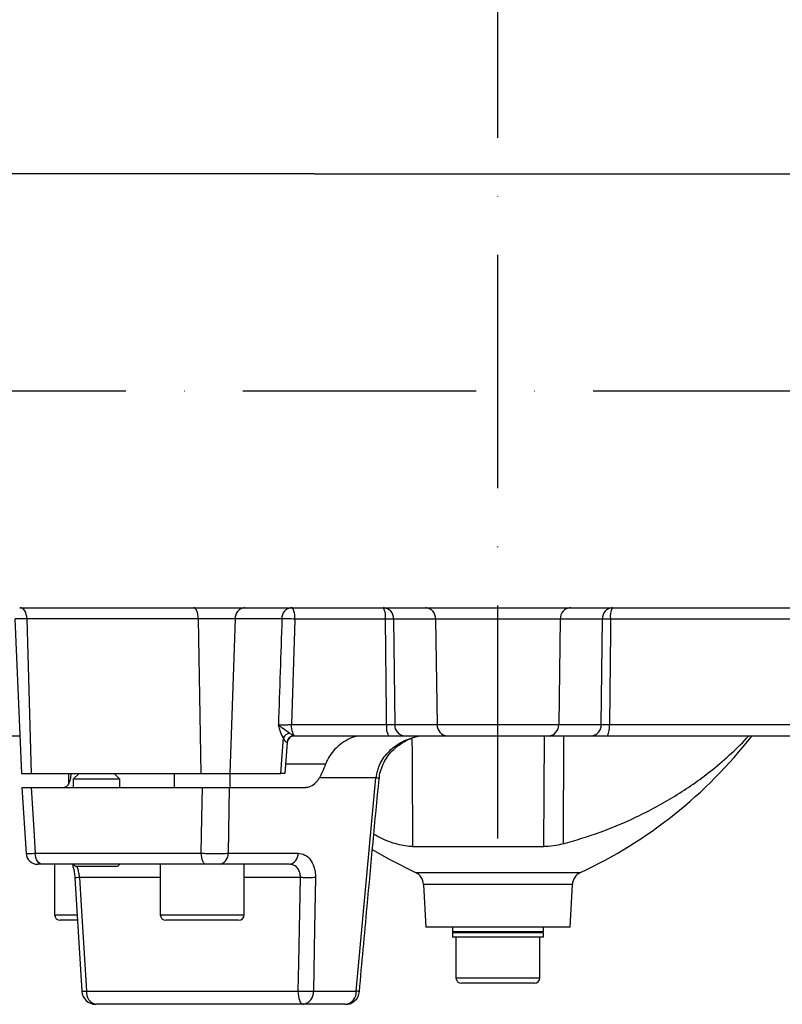
# Model space of a CAD drawing. Extents: x 0 to 9200, y 0 to 5940.
# Drawn here: x 3022 to 3185, y 2038 to 2249 of the extents above; entities that cross this region are included whole.
import ezdxf

# ---------------------------------------------------------------- set-up
doc = ezdxf.new("R2010")
doc.units = 0
doc.header["$LTSCALE"] = 5
doc.linetypes.add('GEN7', pattern=[15, 10, -2.5, 0, -2.5])
doc.layers.get('0').update_dxf_attribs({"linetype": 'CONTINUOUS'})
doc.layers.get('DEFPOINTS').update_dxf_attribs({"linetype": 'CONTINUOUS'})
doc.layers.add('7', color=4, linetype='GEN7')
doc.styles.add('ISO', font='GENISO.SHX')
doc.dimstyles.new('GEN-ISO', dxfattribs={"dimtxt": 50, "dimasz": 50, "dimexe": 40, "dimexo": 1, "dimgap": 30, "dimtad": 0, "dimtih": 1, "dimtoh": 1, "dimdec": 1, "dimtxsty": 'ISO', "dimcen": 2, "dimclrd": 256, "dimclre": 256, "dimclrt": 2, "dimazin": 3, "dimtp": 0.1, "dimtm": 0.1, "dimtfac": 0.05, "dimtdec": 1, "dimtix": 1, "dimtmove": 0, "dimatfit": 3, "dimtolj": 1})

# ---------------------------------------------------------------- blocks, each defined once
blk = doc.blocks.new('*D40')
at = {"color": 3}
for p, q in [((3125.1, 2893.87), (3648.99, 2893.87)), ((3623.99, 2096.92), (3623.99, 2858.87)), ((3264.09, 2061.92), (3648.99, 2061.92))]:
    blk.add_line(p, q, dxfattribs=at)
for points in [[(3618.16, 2858.87), (3629.83, 2858.87), (3623.99, 2893.87)], [(3618.16, 2096.92), (3629.83, 2096.92), (3623.99, 2061.92)]]:
    blk.add_solid(points, dxfattribs=at)
at = {"layer": 'DEFPOINTS', "color": 0}
for p in [(3124.1, 2893.87), (3623.99, 2893.87), (3263.09, 2061.92)]:
    blk.add_point(p, dxfattribs=at)
at = {"color": 2, "insert": (3568.99, 2477.9), "char_height": 50, "attachment_point": 5, "rotation": 90, "style": 'ISO'}
blk.add_mtext('\\A1;{\\Fgeniso.shx;H}', dxfattribs=at)

msp = doc.modelspace()

# ---------------------------------------------------------------- linework, layer by layer
at = {"color": 7, "linetype": 'CONTINUOUS'}
for p, q in [((3020.53, 2121.03), (3021.98, 2087.92)), ((3023.12, 2121.03), (3024, 2087.92)), ((3059.85, 2121.03), (3060.4, 2087.92)), ((3067.77, 2121.03), (3066.59, 2087.92)), ((3077.78, 2121.03), (3067.77, 2121.03)), ((3110.73, 2120.97), (3101.71, 2120.97)), ((3110.73, 2120.97), (3111.07, 2098.38)), ((3137.46, 2120.97), (3137.12, 2098.38)), ((3146.48, 2120.97), (3137.46, 2120.97)), ((3079.85, 2098.38), (3100.21, 2098.38)), ((3101.96, 2098.38), (3111.07, 2098.38)), ((3111.07, 2098.38), (3137.12, 2098.38)), ((3137.12, 2098.38), (3146.23, 2098.38)), ((3147.98, 2098.38), (3202.31, 2098.38)), ((3021.63, 2095.92), (2999.01, 2095.92)), ((3080.63, 2095.92), (3080.32, 2095.92)), ((3100.63, 2095.92), (3080.63, 2095.92)), ((3113.23, 2095.92), (3104.12, 2095.92)), ((3134.96, 2095.92), (3113.23, 2095.92)), ((3133.91, 2072.22), (3134.08, 2095.92)), ((3144.07, 2095.92), (3134.96, 2095.92)), ((3138.16, 2095.92), (3138.04, 2072.79)), ((3200.94, 2095.92), (3147.56, 2095.92)), ((3078.51, 2087.92), (3078.95, 2094.52)), ((3087.14, 2089.92), (3078.59, 2089.92)), ((3021.98, 2087.92), (3024, 2087.92)), ((3024, 2087.92), (3060.4, 2087.92)), ((3032.06, 2087.92), (3032.06, 2085.82)), ((3034.31, 2087.92), (3033.06, 2086.67)), ((3043.06, 2086.67), (3041.81, 2087.92)), ((3054.7, 2087.92), (3054.7, 2084.92)), ((3060.4, 2087.92), (3066.59, 2087.92)), ((3066.59, 2087.92), (3077.58, 2087.92)), ((3066.7, 2084.92), (3066.7, 2087.92)), ((3097.95, 2086.95), (3085.81, 2086.95)), ((3093.72, 2041.27), (3097.95, 2086.95)), ((3022.05, 2084.92), (3022.94, 2070.77)), ((3024.02, 2084.92), (3060.73, 2084.92)), ((3042.39, 2086.67), (3033.06, 2086.67)), ((3033.06, 2086.67), (3033.06, 2084.92)), ((3043.06, 2086.67), (3042.39, 2086.67)), ((3043.06, 2084.92), (3043.06, 2086.67)), ((3066.47, 2084.92), (3066.26, 2070.79)), ((3066.47, 2084.92), (3082.89, 2084.92)), ((3105.79, 2072.22), (3133.91, 2072.22)), ((3024.91, 2070.79), (3060.5, 2070.79)), ((3066.26, 2070.79), (3081.24, 2070.79)), ((3061.46, 2068.42), (3026.42, 2068.42)), ((3029.06, 2068.42), (3029.06, 2057.62)), ((3033.02, 2068.5), (3033.08, 2068.32)), ((3033.06, 2068.42), (3033.56, 2067.92)), ((3041.96, 2067.92), (3033.56, 2067.92)), ((3042.56, 2067.92), (3041.96, 2067.92)), ((3042.56, 2067.92), (3043.06, 2068.42)), ((3051.7, 2068.42), (3051.7, 2057.62)), ((3079.33, 2068.42), (3064.34, 2068.42)), ((3069.7, 2057.62), (3069.7, 2068.42)), ((3106.41, 2066.67), (3141.78, 2066.67)), ((3033.4, 2065.55), (3034.89, 2041.24)), ((3033.4, 2065.55), (3034.89, 2041.24)), ((3051.7, 2065.58), (3034.39, 2065.58)), ((3081.74, 2065.58), (3069.7, 2065.58)), ((3140.05, 2064.1), (3108.14, 2064.1)), ((3108.14, 2064.1), (3108.62, 2054.92)), ((3139.57, 2054.92), (3140.05, 2064.1)), ((3029.06, 2057.62), (3033.81, 2057.62)), ((3051.7, 2057.62), (3056.2, 2057.62)), ((3056.2, 2057.62), (3069.7, 2057.62)), ((3033.88, 2056.42), (3030.26, 2056.42)), ((3056.8, 2056.42), (3052.9, 2056.42)), ((3068.5, 2056.42), (3056.8, 2056.42)), ((3124.1, 2054.92), (3108.62, 2054.92)), ((3114.35, 2054.92), (3114.35, 2053.97)), ((3133.85, 2053.97), (3114.35, 2053.97)), ((3114.35, 2053.97), (3114.72, 2053.87)), ((3114.72, 2053.87), (3114.35, 2053.77)), ((3133.85, 2053.77), (3114.35, 2053.77)), ((3114.35, 2053.77), (3114.35, 2052.82)), ((3133.47, 2053.87), (3114.72, 2053.87)), ((3139.57, 2054.92), (3124.1, 2054.92)), ((3133.47, 2053.87), (3133.85, 2053.97)), ((3133.85, 2053.77), (3133.47, 2053.87)), ((3133.85, 2053.97), (3133.85, 2054.92)), ((3133.85, 2052.82), (3133.85, 2053.77)), ((3133.85, 2052.82), (3114.35, 2052.82)), ((3115.1, 2052.82), (3115.1, 2044.12)), ((3133.1, 2044.12), (3133.1, 2052.82)), ((3115.1, 2044.12), (3133.1, 2044.12)), ((3131.9, 2042.92), (3116.3, 2042.92)), ((3035.9, 2041.27), (3081.3, 2041.27)), ((3084.56, 2041.27), (3093.72, 2041.27)), ((3082.26, 2038.42), (3037.87, 2038.42)), ((3091.42, 2038.42), (3082.26, 2038.42))]:
    msp.add_line(p, q, dxfattribs=at)
for points in [[(3023.12, 2121.03), (3023.08, 2121.5), (3022.99, 2121.96), (3022.85, 2122.37), (3022.66, 2122.73), (3022.43, 2123.02), (3022.17, 2123.24), (3021.9, 2123.38), (3021.61, 2123.42)], [(3059.85, 2121.03), (3059.82, 2121.5), (3059.76, 2121.96), (3059.67, 2122.37), (3059.55, 2122.73), (3059.41, 2123.02), (3059.24, 2123.24), (3059.07, 2123.38), (3058.88, 2123.42)], [(3080.58, 2120.97), (3080.57, 2121.45), (3080.52, 2121.91), (3080.45, 2122.33), (3080.36, 2122.71), (3080.24, 2123.01), (3080.11, 2123.24), (3079.97, 2123.38), (3079.82, 2123.42)], [(3080.58, 2120.97), (3080.2, 2120.98), (3079.8, 2121), (3079.41, 2121.01), (3079.03, 2121.02), (3078.66, 2121.03), (3078.33, 2121.03), (3078.03, 2121.03), (3077.78, 2121.03)], [(3080.58, 2120.97), (3080.5, 2118.43), (3079.86, 2098.45), (3079.85, 2098.38)], [(3100.21, 2098.38), (3100.18, 2100.92), (3099.97, 2120.92), (3099.97, 2120.97)], [(3101.71, 2120.97), (3101.56, 2120.97), (3101.39, 2120.97), (3101.19, 2120.97), (3100.97, 2120.97), (3100.74, 2120.97), (3100.49, 2120.97), (3100.23, 2120.97), (3099.97, 2120.97)], [(3101.71, 2120.97), (3101.83, 2109.66), (3101.96, 2098.38)], [(3146.23, 2098.38), (3146.36, 2109.66), (3146.48, 2120.97)], [(3148.23, 2120.97), (3147.96, 2120.97), (3147.7, 2120.97), (3147.45, 2120.97), (3147.22, 2120.97), (3147, 2120.97), (3146.81, 2120.97), (3146.63, 2120.97), (3146.48, 2120.97)], [(3148.23, 2120.97), (3148.2, 2118.42), (3147.98, 2098.43), (3147.98, 2098.38)], [(3080.63, 2095.92), (3080.48, 2095.97), (3080.34, 2096.11), (3080.2, 2096.34), (3080.09, 2096.64), (3079.99, 2097.01), (3079.92, 2097.44), (3079.87, 2097.9), (3079.85, 2098.38)], [(3077.58, 2087.92), (3077.78, 2090.8), (3078.1, 2095.51)], [(3024.02, 2084.92), (3024.52, 2076.97), (3024.91, 2070.79)], [(3060.5, 2070.79), (3060.62, 2078.4), (3060.73, 2084.92)], [(3026.42, 2068.42), (3026.14, 2068.47), (3025.86, 2068.6), (3025.61, 2068.82), (3025.38, 2069.11), (3025.19, 2069.47), (3025.05, 2069.88), (3024.95, 2070.32), (3024.91, 2070.79)], [(3061.46, 2068.42), (3061.28, 2068.47), (3061.1, 2068.6), (3060.94, 2068.82), (3060.8, 2069.11), (3060.68, 2069.47), (3060.58, 2069.88), (3060.52, 2070.32), (3060.5, 2070.79)], [(3097.16, 2071.58), (3100.75, 2069.52), (3106.41, 2066.67)], [(3034.39, 2065.58), (3034.76, 2059.59), (3035.9, 2041.27)], [(3081.3, 2041.27), (3081.41, 2047.25), (3081.74, 2065.58)], [(3084.97, 2065.58), (3084.79, 2054.68), (3084.56, 2041.27)], [(3082.26, 2038.42), (3082.08, 2038.48), (3081.9, 2038.64), (3081.74, 2038.9), (3081.6, 2039.25), (3081.48, 2039.68), (3081.39, 2040.17), (3081.33, 2040.7), (3081.3, 2041.27)]]:
    msp.add_lwpolyline(points, dxfattribs=at)
for centre, radius, start, end in [((3070.05, 2121.15), 2.29, 95.9365, 182.9565), ((3080.06, 2121.15), 2.29, 95.9365, 182.9565), ((3096.03, 2121.56), 3.98, 351.4931, 28.0015), ((3099.37, 2121.09), 2.34, 357.0889, 85.6889), ((3108.39, 2121.09), 2.34, 357.0889, 85.6889), ((3139.81, 2121.09), 2.34, 94.3111, 182.9111), ((3148.82, 2121.09), 2.34, 94.3111, 182.9111), ((3152.16, 2121.56), 3.98, 151.9985, 188.5069), ((3104.17, 2097.79), 4, 171.5419, 207.8102), ((3104.3, 2098.26), 2.34, 177.0893, 265.6886), ((3113.41, 2098.26), 2.34, 177.0892, 265.6886), ((3134.78, 2098.26), 2.34, 274.3114, 2.9108), ((3143.89, 2098.26), 2.34, 274.3114, 2.9107), ((3144.02, 2097.79), 4, 332.1898, 8.4581), ((3079.98, 2094.5), 2.14, 104.8211, 151.6815), ((3080.33, 2094.44), 1.49, 90.446, 176.9139), ((3080.43, 2094.42), 1.5, 90.0233, 176.642), ((3099.59, 2157.33), 100, 294.9512, 322.1137), ((3097.79, 2083.99), 2.96, 73.1891, 86.8352), ((3025.43, 2070.92), 2.5, 183.5769, 270.0005), ((3025.43, 2070.92), 2.5, 183.7178, 270.0005), ((3064.03, 2070.63), 2.23, 278.075, 4.1009), ((3079.02, 2070.63), 2.23, 278.0748, 4.1011), ((3105.15, 2063.95), 3, 3, 65.0488), ((3143.04, 2063.95), 3, 114.9512, 177), ((3030.26, 2057.62), 1.2, 180, 270), ((3052.9, 2057.62), 1.2, 180, 270), ((3068.5, 2057.62), 1.2, 270, 0), ((3116.3, 2044.12), 1.2, 180, 270), ((3131.9, 2044.12), 1.2, 270, 0), ((3035.14, 2050.79), 9.55, 268.445, 274.5453), ((3037.87, 2041.42), 3, 183.5189, 270), ((3038.47, 2040.95), 2.59, 172.9397, 256.7148), ((3082.93, 2080.48), 39.24, 267.6234, 272.3766), ((3081.88, 2041.07), 2.68, 278.0762, 4.1), ((3091.04, 2041.07), 2.68, 278.0762, 4.1), ((3091.42, 2041.42), 3, 270, 354.7512), ((3093.53, 2038.07), 3.2, 74.1277, 86.7373)]:
    msp.add_arc(centre, radius, start, end, dxfattribs=at)
msp.add_ellipse((3172.01, 2528.58), major_axis=(125.03, 3493.98), ratio=0.022925, start_param=1.688526, end_param=1.695075, dxfattribs=at)
for points, knots in [([(3084.8, 2216.42), (3084.78, 2216.42), (3082.56, 2216.42), (3078.27, 2216.42), (3072.02, 2216.42), (3066.07, 2216.42), (3060.3, 2216.42), (3054.37, 2216.42), (3047.98, 2216.42), (3040.96, 2216.42), (3033.4, 2216.42), (3025.36, 2216.42), (3016.91, 2216.42), (3008.07, 2216.42), (2998.86, 2216.42), (2989.26, 2216.42), (2979.22, 2216.42), (2972.41, 2216.42), (2968.89, 2216.42)], [0, 0, 0, 0, 0.000558, 0.04798, 0.093599, 0.137413, 0.179426, 0.22231, 0.271122, 0.325934, 0.386719, 0.453629, 0.526971, 0.607091, 0.694307, 0.788848, 0.890788, 1, 1, 1, 1]), ([(3084.8, 2216.42), (3085.99, 2216.42), (3091.77, 2216.42), (3102.41, 2216.42), (3116.48, 2216.42), (3130.49, 2216.42), (3144.45, 2216.42), (3158.4, 2216.42), (3172.11, 2216.41), (3185.34, 2216.38), (3198.15, 2216.34), (3210.55, 2216.27), (3222.33, 2216.18), (3233.31, 2216.08), (3243.52, 2215.95), (3252.98, 2215.8), (3261.51, 2215.65), (3268.98, 2215.48), (3275.45, 2215.3), (3280.89, 2215.1), (3285.21, 2214.89), (3288.29, 2214.66), (3290.12, 2214.46), (3290.44, 2214.31), (3290.55, 2214.25)], [0, 0, 0, 0, 0.012624, 0.061313, 0.110003, 0.157318, 0.204633, 0.253323, 0.302012, 0.349338, 0.396664, 0.445363, 0.494062, 0.541413, 0.588764, 0.63749, 0.686217, 0.733573, 0.780929, 0.82966, 0.878392, 0.925758, 0.973124, 1, 1, 1, 1]), ([(3021.61, 2123.42), (3024.66, 2123.42), (3030.78, 2123.42), (3040.17, 2123.42), (3049.53, 2123.42), (3055.76, 2123.42), (3058.88, 2123.42)], [0, 0, 0, 0, 0.262915, 0.527022, 0.76308, 1, 1, 1, 1]), ([(3058.88, 2123.42), (3059.87, 2123.42), (3061.46, 2123.42), (3063.1, 2123.42), (3063.73, 2123.42)], [0, 0, 0, 0, 0.617547, 1, 1, 1, 1]), ([(3063.73, 2123.42), (3065.08, 2123.42), (3070.13, 2123.42), (3078.92, 2123.42), (3089.76, 2123.42), (3100, 2123.42), (3107.65, 2123.42), (3111.87, 2123.42), (3112.91, 2123.42)], [0, 0, 0, 0, 0.085411, 0.319875, 0.540358, 0.746344, 0.937407, 1, 1, 1, 1]), ([(3112.91, 2123.42), (3113.46, 2123.42), (3114.8, 2123.42), (3117.25, 2123.42), (3120.15, 2123.42), (3123.15, 2123.42), (3126.2, 2123.42), (3129.16, 2123.42), (3132.01, 2123.42), (3134.58, 2123.42), (3136.31, 2123.42), (3137.04, 2123.42), (3137.13, 2123.42)], [0, 0, 0, 0, 0.077874, 0.192609, 0.304109, 0.418844, 0.530344, 0.645079, 0.75658, 0.871314, 0.982815, 1, 1, 1, 1]), ([(3137.13, 2123.42), (3138.15, 2123.42), (3142.15, 2123.42), (3149.14, 2123.42), (3158.25, 2123.42), (3167.64, 2123.42), (3177.38, 2123.42), (3186.78, 2123.42), (3195.77, 2123.42), (3204.23, 2123.42), (3210.08, 2123.42), (3212.96, 2123.42), (3213.16, 2123.42)], [0, 0, 0, 0, 0.036919, 0.145329, 0.256284, 0.374125, 0.498843, 0.630461, 0.745478, 0.865429, 0.990433, 1, 1, 1, 1]), ([(3023.12, 2121.03), (3022.57, 2121.03), (3021.49, 2121.03), (3020.63, 2121.03), (3020.62, 2121.03), (3020.61, 2121.03)], [0, 0, 0, 0, 0.373367, 0.739827, 1, 1, 1, 1]), ([(3059.85, 2121.03), (3056.78, 2121.03), (3050.64, 2121.03), (3040.68, 2121.03), (3031.45, 2121.03), (3025.44, 2121.03), (3023.12, 2121.03)], [0, 0, 0, 0, 0.236061, 0.472985, 0.7965, 1, 1, 1, 1]), ([(3067.77, 2121.03), (3067.28, 2121.03), (3066.3, 2121.03), (3064.22, 2121.03), (3061.98, 2121.03), (3060.56, 2121.03), (3059.85, 2121.03)], [0, 0, 0, 0, 0.253519, 0.502346, 0.751173, 1, 1, 1, 1]), ([(3099.97, 2120.97), (3098.33, 2120.97), (3094.24, 2120.97), (3087.75, 2120.97), (3082.98, 2120.97), (3080.58, 2120.97)], [0, 0, 0, 0, 0.250459, 0.624715, 1, 1, 1, 1]), ([(3137.46, 2120.97), (3137.23, 2120.97), (3136.55, 2120.97), (3135.14, 2120.97), (3133.16, 2120.97), (3130.91, 2120.97), (3128.48, 2120.97), (3125.92, 2120.97), (3123.31, 2120.97), (3120.72, 2120.97), (3118.22, 2120.97), (3115.9, 2120.97), (3113.84, 2120.97), (3112.07, 2120.97), (3111.17, 2120.97), (3110.73, 2120.97)], [0, 0, 0, 0, 0.041081, 0.121617, 0.202154, 0.28269, 0.363226, 0.443763, 0.524299, 0.604836, 0.685372, 0.765908, 0.846445, 0.923223, 1, 1, 1, 1]), ([(3201.78, 2120.97), (3199.29, 2120.97), (3194.3, 2120.97), (3186.44, 2120.97), (3178.31, 2120.97), (3170.62, 2120.97), (3163.14, 2120.97), (3155.92, 2120.97), (3150.79, 2120.97), (3148.23, 2120.97)], [0, 0, 0, 0, 0.152156, 0.304312, 0.458841, 0.613371, 0.729722, 0.864659, 1, 1, 1, 1]), ([(3077.03, 2098.31), (3077.15, 2098.31), (3077.45, 2098.31), (3078.09, 2098.32), (3078.88, 2098.34), (3079.48, 2098.36), (3079.79, 2098.38), (3079.85, 2098.38)], [0, 0, 0, 0, 0.1818375, 0.4459039, 0.692354, 0.9390175, 1, 1, 1, 1]), ([(3077.03, 2098.31), (3077.03, 2098.31), (3077.08, 2098.26), (3077.23, 2098.14), (3077.57, 2097.88), (3078.32, 2097.37), (3078.98, 2096.89), (3079.43, 2096.56)], [0, 0, 0, 0, 0.0029748, 0.0944318, 0.2289169, 0.482433, 1, 1, 1, 1]), ([(3078.1, 2095.51), (3077.84, 2095.99), (3077.43, 2096.76), (3077.16, 2097.8), (3077.05, 2098.23), (3077.03, 2098.31), (3077.03, 2098.31)], [0, 0, 0, 0, 0.5824751, 0.9229258, 0.9963763, 1, 1, 1, 1]), ([(3100.21, 2098.38), (3100.48, 2098.38), (3101.03, 2098.37), (3101.62, 2098.38), (3101.86, 2098.38), (3101.96, 2098.38)], [0, 0, 0, 0, 0.38361, 0.767207, 1, 1, 1, 1]), ([(3146.23, 2098.38), (3146.4, 2098.38), (3146.73, 2098.37), (3147.38, 2098.38), (3147.81, 2098.38), (3147.98, 2098.38)], [0, 0, 0, 0, 0.383611, 0.767206, 1, 1, 1, 1]), ([(3078.85, 2094.52), (3078.84, 2094.52), (3078.77, 2094.52), (3078.65, 2094.63), (3078.4, 2094.96), (3078.24, 2095.25), (3078.1, 2095.51)], [0, 0, 0, 0, 0.06834, 0.452634, 0.522644, 1, 1, 1, 1]), ([(3079.43, 2096.56), (3079.6, 2096.44), (3079.81, 2096.27), (3080.08, 2096.06), (3080.22, 2095.96), (3080.3, 2095.93), (3080.32, 2095.92), (3080.32, 2095.92)], [0, 0, 0, 0, 0.375397, 0.487081, 0.803263, 0.932485, 1, 1, 1, 1]), ([(3093.96, 2095.92), (3093.74, 2095.87), (3092.87, 2095.66), (3091.45, 2094.95), (3089.83, 2093.82), (3088.51, 2092.42), (3087.65, 2091.1), (3087.27, 2090.22), (3087.14, 2089.92)], [0, 0, 0, 0, 0.0723593, 0.2881331, 0.5037628, 0.7007344, 0.8975991, 1, 1, 1, 1]), ([(3097.95, 2086.95), (3098.19, 2088.01), (3098.66, 2090.15), (3100.78, 2092.86), (3103.59, 2094.95), (3105.86, 2095.6), (3107, 2095.92)], [0, 0, 0, 0, 0.237724, 0.479699, 0.740848, 1, 1, 1, 1]), ([(3098.67, 2086.83), (3098.67, 2086.92), (3098.68, 2087.57), (3099, 2088.75), (3099.63, 2090.32), (3100.56, 2091.79), (3101.74, 2093.11), (3103.18, 2094.26), (3104.84, 2095.18), (3106.16, 2095.73), (3106.94, 2095.9), (3107.07, 2095.92)], [0, 0, 0, 0, 0.02131, 0.145897, 0.271726, 0.402093, 0.535436, 0.674536, 0.818556, 0.968706, 1, 1, 1, 1]), ([(3104.12, 2095.92), (3103.93, 2095.92), (3103.44, 2095.92), (3102.26, 2095.92), (3101.17, 2095.92), (3100.63, 2095.92)], [0, 0, 0, 0, 0.232786, 0.616393, 1, 1, 1, 1]), ([(3105.66, 2095.45), (3105.66, 2095.11), (3105.7, 2087.37), (3105.75, 2079.63), (3105.79, 2072.22)], [0, 0, 0, 0, 0.0436582, 1, 1, 1, 1]), ([(3138.04, 2072.79), (3140.73, 2073.59), (3146.15, 2075.2), (3152.74, 2078.02), (3158.01, 2080.69), (3162.09, 2083.05), (3165.98, 2085.59), (3169.89, 2088.48), (3173.7, 2091.76), (3176.39, 2094.3), (3177.64, 2095.76), (3177.79, 2095.92)], [0, 0, 0, 0, 0.1688207, 0.3410613, 0.4410283, 0.5410024, 0.6429992, 0.7450022, 0.8647814, 0.9845694, 1, 1, 1, 1]), ([(3147.56, 2095.92), (3147.23, 2095.92), (3146.35, 2095.92), (3145.06, 2095.92), (3144.4, 2095.92), (3144.07, 2095.92)], [0, 0, 0, 0, 0.232785, 0.616392, 1, 1, 1, 1]), ([(3078.86, 2094.52), (3078.89, 2094.52), (3078.92, 2094.52), (3078.86, 2094.52), (3078.85, 2094.52)], [0, 0, 0, 0, 0.785068, 1, 1, 1, 1]), ([(3087.14, 2089.92), (3086.91, 2089.33), (3086.5, 2088.27), (3086.02, 2087.35), (3085.81, 2086.95)], [0, 0, 0, 0, 0.558354, 1, 1, 1, 1]), ([(3032.5, 2086.95), (3032.38, 2086.55), (3032.14, 2085.72), (3031.63, 2085.05), (3031.26, 2084.96), (3031.09, 2084.92)], [0, 0, 0, 0, 0.333502, 0.703053, 1, 1, 1, 1]), ([(3032.5, 2086.95), (3032.52, 2087.04), (3032.59, 2087.34), (3032.58, 2087.69), (3032.57, 2087.92)], [0, 0, 0, 0, 0.3222515, 1, 1, 1, 1]), ([(3078.42, 2087.92), (3078.43, 2087.92), (3078.49, 2087.92), (3078.11, 2087.92), (3077.7, 2087.92), (3077.58, 2087.92)], [0, 0, 0, 0, 0.244074, 0.789967, 1, 1, 1, 1]), ([(3082.89, 2084.92), (3082.93, 2084.92), (3083.38, 2084.93), (3084.27, 2085.21), (3085.22, 2086.02), (3085.67, 2086.73), (3085.81, 2086.95)], [0, 0, 0, 0, 0.036545, 0.423952, 0.820085, 1, 1, 1, 1]), ([(3094.39, 2041.15), (3094.94, 2047.23), (3096.32, 2062.46), (3097.75, 2077.68), (3098.62, 2086.83)], [0, 0, 0, 0, 0.399112, 1, 1, 1, 1]), ([(3022.06, 2084.92), (3022.11, 2084.92), (3022.21, 2084.92), (3022.96, 2084.92), (3023.7, 2084.92), (3024.02, 2084.92)], [0, 0, 0, 0, 0.354761, 0.72165, 1, 1, 1, 1]), ([(3060.73, 2084.92), (3061.27, 2084.92), (3062.35, 2084.92), (3064.05, 2084.92), (3065.49, 2084.92), (3066.18, 2084.92), (3066.47, 2084.92)], [0, 0, 0, 0, 0.266146, 0.532302, 0.798239, 1, 1, 1, 1]), ([(3105.79, 2072.22), (3105.27, 2072.25), (3104.22, 2072.3), (3101.92, 2072.82), (3099.6, 2073.68), (3097.97, 2074.57), (3097.49, 2074.83)], [0, 0, 0, 0, 0.208721, 0.417548, 0.83151, 1, 1, 1, 1]), ([(3138.04, 2072.79), (3137.36, 2072.63), (3135.97, 2072.3), (3134.61, 2072.25), (3133.91, 2072.22)], [0, 0, 0, 0, 0.490746, 1, 1, 1, 1]), ([(3022.99, 2070.77), (3023, 2070.77), (3023.02, 2070.76), (3023.68, 2070.76), (3024.5, 2070.78), (3024.91, 2070.79)], [0, 0, 0, 0, 0.268051, 0.634088, 1, 1, 1, 1]), ([(3060.5, 2070.79), (3060.91, 2070.78), (3061.85, 2070.77), (3063.43, 2070.76), (3065.05, 2070.76), (3065.85, 2070.78), (3066.26, 2070.79)], [0, 0, 0, 0, 0.20386, 0.469116, 0.734602, 1, 1, 1, 1]), ([(3081.24, 2070.79), (3081.75, 2070.72), (3082.69, 2070.59), (3083.9, 2069.54), (3084.59, 2068.21), (3084.94, 2066.83), (3084.96, 2066.02), (3084.97, 2065.58)], [0, 0, 0, 0, 0.265001, 0.496342, 0.725092, 0.85144, 1, 1, 1, 1]), ([(3026.42, 2068.42), (3026.22, 2068.42), (3025.8, 2068.42), (3025.47, 2068.42), (3025.46, 2068.42), (3025.46, 2068.42)], [0, 0, 0, 0, 0.364706, 0.729428, 1, 1, 1, 1]), ([(3032.96, 2068.33), (3032.95, 2068.31), (3032.91, 2068.25), (3032.98, 2068), (3033.11, 2067.52), (3033.28, 2066.71), (3033.35, 2065.97), (3033.39, 2065.55)], [0, 0, 0, 0, 0.133136, 0.301476, 0.489539, 0.711293, 1, 1, 1, 1]), ([(3034.39, 2065.58), (3034.37, 2065.76), (3034.33, 2066.12), (3034.25, 2066.64), (3034.15, 2067.13), (3034, 2067.67), (3033.9, 2067.89), (3033.83, 2068.03)], [0, 0, 0, 0, 0.16889, 0.341161, 0.518619, 0.702957, 1, 1, 1, 1]), ([(3064.34, 2068.42), (3064.14, 2068.42), (3063.74, 2068.42), (3062.93, 2068.42), (3062.14, 2068.42), (3061.67, 2068.42), (3061.46, 2068.42)], [0, 0, 0, 0, 0.2654336, 0.5308771, 0.7961027, 1, 1, 1, 1]), ([(3081.74, 2065.58), (3081.74, 2065.76), (3081.74, 2066.12), (3081.64, 2066.64), (3081.45, 2067.13), (3081.08, 2067.73), (3080.4, 2068.3), (3079.7, 2068.38), (3079.33, 2068.42)], [0, 0, 0, 0, 0.110095, 0.222393, 0.338074, 0.458239, 0.71472, 1, 1, 1, 1]), ([(3034.39, 2065.58), (3034.18, 2065.57), (3033.78, 2065.55), (3033.43, 2065.54), (3033.41, 2065.55), (3033.4, 2065.55)], [0, 0, 0, 0, 0.3470668, 0.6941369, 1, 1, 1, 1]), ([(3084.97, 2065.58), (3084.76, 2065.57), (3084.34, 2065.55), (3083.51, 2065.55), (3082.61, 2065.55), (3082.03, 2065.57), (3081.74, 2065.58)], [0, 0, 0, 0, 0.25, 0.5, 0.75, 1, 1, 1, 1])]:
    msp.add_open_spline(points, degree=3, knots=knots, dxfattribs=at)
at = {"layer": '7'}
for p, q in [((3124.1, 2073.92), (3124.1, 2893.87)), ((2844.1, 2169.92), (3322.1, 2169.92))]:
    msp.add_line(p, q, dxfattribs=at)

# ---------------------------------------------------------------- dimensions: what is measured, and where the dimension line sits
dim = msp.add_linear_dim(base=(3623.99, 2893.87), p1=(3263.09, 2061.92), p2=(3124.1, 2893.87), angle=90, text='{\\Fgeniso.shx;H}', dimstyle='GEN-ISO', override={"dimasz": 35, "dimexe": 25, "dimtad": 1, "dimtih": 0, "dimtoh": 0, "dimclrd": 3, "dimclre": 3, "dimadec": 2, "dimazin": 2, "dimlwd": 25, "dimlwe": 25})
dim.commit()
dim.dimension.update_dxf_attribs({"geometry": '*D40', "text_midpoint": (3568.99, 2477.9)})

doc.saveas('drawing.dxf')
